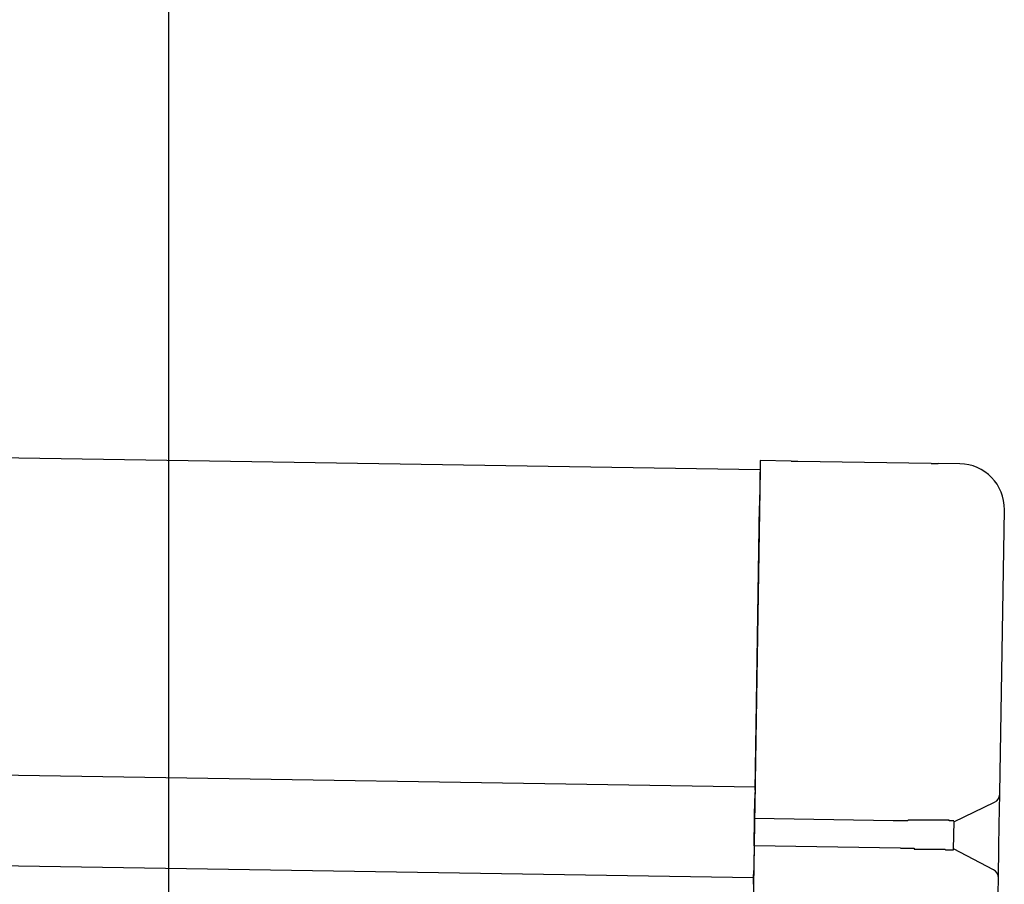
# Model space of a CAD drawing. Extents: x 542 to 20478, y 184 to 14052.
# Drawn here: x 13949 to 14057, y 13119 to 13214 of the extents above; entities that cross this region are included whole.
import ezdxf

# ---------------------------------------------------------------- set-up
doc = ezdxf.new("R2010")
doc.units = 0
doc.header["$LTSCALE"] = 50
doc.header["$MEASUREMENT"] = 0
for name, color, linetype in [('SUNPOU', 4, 'CONTINUOUS'), ('上枠左右A1_5', 1, 'CONTINUOUS'), ('鼻隠し後コーナー', 4, 'CONTINUOUS')]:
    doc.layers.add(name, color=color, linetype=linetype)

msp = doc.modelspace()

# ---------------------------------------------------------------- linework, layer by layer
at = {"layer": 'SUNPOU'}
msp.add_line((13965.02, 13074.45), (13965.02, 13394.94), dxfattribs=at)
at = {"layer": '上枠左右A1_5'}
for p, q in [((10986.27, 13213.34), (14030.25, 13164.64)), ((10985.71, 13178.35), (14029.69, 13129.64)), ((10985.55, 13168.35), (14029.53, 13119.64)), ((14030.25, 13164.64), (14028.01, 13024.66))]:
    msp.add_line(p, q, dxfattribs=at)
at = {"layer": '鼻隠し後コーナー', "linetype": 'Continuous'}
for p, q in [((14030.27, 13165.64), (14030.19, 13160.64)), ((14033.66, 13165.58), (14030.27, 13165.64)), ((14033.66, 13165.58), (14034.43, 13165.57)), ((14034.43, 13165.57), (14034.43, 13165.57)), ((14034.43, 13165.57), (14049.11, 13165.34)), ((14049.11, 13165.34), (14049.11, 13165.33)), ((14049.11, 13165.33), (14049.88, 13165.32)), ((14052.27, 13165.29), (14049.88, 13165.32)), ((14029.69, 13129.26), (14030.19, 13160.64)), ((14056.69, 13128.94), (14057.19, 13160.21)), ((14029.69, 13129.26), (14029.67, 13128.37)), ((14056.63, 13125.47), (14056.68, 13128.83)), ((14056.68, 13128.83), (14056.69, 13128.94)), ((14029.64, 13126.14), (14029.67, 13128.37)), ((14051.63, 13125.79), (14056.12, 13127.94)), ((14029.59, 13123.14), (14029.64, 13126.14)), ((14044.93, 13125.9), (14029.64, 13126.14)), ((14044.94, 13125.88), (14044.93, 13125.88)), ((14044.95, 13125.88), (14044.94, 13125.88)), ((14044.96, 13125.88), (14044.95, 13125.88)), ((14044.98, 13125.88), (14044.96, 13125.88)), ((14044.99, 13125.88), (14044.98, 13125.88)), ((14045, 13125.88), (14044.99, 13125.88)), ((14045.02, 13125.88), (14045, 13125.88)), ((14045.03, 13125.88), (14045.02, 13125.88)), ((14045.04, 13125.88), (14045.03, 13125.88)), ((14045.06, 13125.88), (14045.04, 13125.88)), ((14045.07, 13125.88), (14045.06, 13125.88)), ((14045.08, 13125.88), (14045.07, 13125.88)), ((14045.1, 13125.88), (14045.08, 13125.88)), ((14045.11, 13125.88), (14045.1, 13125.88)), ((14045.12, 13125.88), (14045.11, 13125.88)), ((14045.14, 13125.88), (14045.12, 13125.88)), ((14045.15, 13125.88), (14045.14, 13125.88)), ((14045.16, 13125.88), (14045.15, 13125.88)), ((14045.18, 13125.88), (14045.16, 13125.88)), ((14045.19, 13125.88), (14045.18, 13125.88)), ((14045.2, 13125.88), (14045.19, 13125.88)), ((14045.22, 13125.88), (14045.2, 13125.88)), ((14045.23, 13125.88), (14045.22, 13125.88)), ((14045.24, 13125.88), (14045.23, 13125.88)), ((14045.26, 13125.88), (14045.24, 13125.88)), ((14045.27, 13125.88), (14045.26, 13125.88)), ((14045.28, 13125.88), (14045.27, 13125.88)), ((14045.3, 13125.88), (14045.28, 13125.88)), ((14045.31, 13125.88), (14045.3, 13125.88)), ((14045.32, 13125.88), (14045.31, 13125.88)), ((14045.34, 13125.88), (14045.32, 13125.88)), ((14045.35, 13125.88), (14045.34, 13125.88)), ((14045.36, 13125.88), (14045.35, 13125.88)), ((14045.38, 13125.88), (14045.36, 13125.88)), ((14045.39, 13125.88), (14045.38, 13125.88)), ((14045.4, 13125.88), (14045.39, 13125.88)), ((14045.41, 13125.88), (14045.4, 13125.88)), ((14045.43, 13125.88), (14045.41, 13125.88)), ((14045.44, 13125.88), (14045.43, 13125.88)), ((14045.45, 13125.88), (14045.44, 13125.88)), ((14045.47, 13125.88), (14045.45, 13125.88)), ((14045.48, 13125.88), (14045.47, 13125.88)), ((14045.49, 13125.88), (14045.48, 13125.88)), ((14045.51, 13125.88), (14045.49, 13125.88)), ((14045.52, 13125.88), (14045.51, 13125.88)), ((14045.53, 13125.88), (14045.52, 13125.88)), ((14045.55, 13125.88), (14045.53, 13125.88)), ((14045.56, 13125.88), (14045.55, 13125.88)), ((14045.57, 13125.88), (14045.56, 13125.88)), ((14045.59, 13125.88), (14045.57, 13125.88)), ((14045.6, 13125.88), (14045.59, 13125.88)), ((14045.61, 13125.88), (14045.6, 13125.88)), ((14045.63, 13125.88), (14045.61, 13125.88)), ((14045.64, 13125.88), (14045.63, 13125.88)), ((14045.65, 13125.88), (14045.64, 13125.88)), ((14045.67, 13125.88), (14045.65, 13125.88)), ((14045.68, 13125.88), (14045.67, 13125.88)), ((14045.69, 13125.88), (14045.68, 13125.88)), ((14045.71, 13125.88), (14045.69, 13125.88)), ((14045.72, 13125.88), (14045.71, 13125.88)), ((14045.73, 13125.88), (14045.72, 13125.88)), ((14045.75, 13125.88), (14045.73, 13125.88)), ((14045.76, 13125.88), (14045.75, 13125.88)), ((14045.77, 13125.88), (14045.76, 13125.88)), ((14045.79, 13125.88), (14045.77, 13125.88)), ((14045.8, 13125.88), (14045.79, 13125.88)), ((14045.81, 13125.88), (14045.8, 13125.88)), ((14045.83, 13125.88), (14045.81, 13125.88)), ((14045.84, 13125.88), (14045.83, 13125.88)), ((14045.85, 13125.88), (14045.84, 13125.88)), ((14045.87, 13125.88), (14045.85, 13125.88)), ((14045.88, 13125.88), (14045.87, 13125.88)), ((14045.89, 13125.88), (14045.88, 13125.88)), ((14045.91, 13125.88), (14045.89, 13125.88)), ((14045.92, 13125.88), (14045.91, 13125.88)), ((14045.93, 13125.88), (14045.92, 13125.88)), ((14045.95, 13125.88), (14045.93, 13125.88)), ((14045.96, 13125.88), (14045.95, 13125.88)), ((14045.98, 13125.88), (14045.96, 13125.88)), ((14045.99, 13125.88), (14045.98, 13125.88)), ((14046, 13125.88), (14045.99, 13125.88)), ((14046.02, 13125.88), (14046, 13125.88)), ((14046.03, 13125.88), (14046.02, 13125.88)), ((14046.04, 13125.88), (14046.03, 13125.88)), ((14046.06, 13125.88), (14046.04, 13125.88)), ((14046.07, 13125.88), (14046.06, 13125.88)), ((14046.08, 13125.88), (14046.07, 13125.88)), ((14046.1, 13125.88), (14046.08, 13125.88)), ((14046.11, 13125.88), (14046.1, 13125.88)), ((14046.12, 13125.88), (14046.11, 13125.88)), ((14046.14, 13125.88), (14046.12, 13125.88)), ((14046.15, 13125.88), (14046.14, 13125.88)), ((14046.16, 13125.88), (14046.15, 13125.88)), ((14046.18, 13125.88), (14046.16, 13125.88)), ((14046.19, 13125.88), (14046.18, 13125.88)), ((14046.2, 13125.88), (14046.19, 13125.88)), ((14046.22, 13125.88), (14046.2, 13125.88)), ((14046.23, 13125.88), (14046.22, 13125.88)), ((14046.24, 13125.88), (14046.23, 13125.88)), ((14046.26, 13125.88), (14046.24, 13125.88)), ((14046.27, 13125.88), (14046.26, 13125.88)), ((14046.28, 13125.88), (14046.27, 13125.88)), ((14046.3, 13125.88), (14046.28, 13125.88)), ((14046.31, 13125.88), (14046.3, 13125.88)), ((14046.32, 13125.88), (14046.31, 13125.88)), ((14046.34, 13125.88), (14046.32, 13125.88)), ((14046.35, 13125.88), (14046.34, 13125.88)), ((14046.36, 13125.88), (14046.35, 13125.88)), ((14046.38, 13125.88), (14046.36, 13125.88)), ((14046.39, 13125.88), (14046.38, 13125.88)), ((14046.4, 13125.88), (14046.39, 13125.88)), ((14046.42, 13125.88), (14046.4, 13125.88)), ((14046.43, 13125.88), (14046.42, 13125.88)), ((14046.45, 13125.88), (14046.43, 13125.88)), ((14046.46, 13125.88), (14046.45, 13125.88)), ((14046.47, 13125.88), (14046.46, 13125.88)), ((14046.49, 13125.88), (14046.47, 13125.88)), ((14046.5, 13125.88), (14046.49, 13125.88)), ((14046.51, 13125.88), (14046.5, 13125.88)), ((14046.53, 13125.88), (14046.51, 13125.88)), ((14046.54, 13125.88), (14046.53, 13125.88)), ((14046.55, 13125.88), (14046.54, 13125.88)), ((14046.57, 13125.98), (14046.55, 13125.88)), ((14046.58, 13125.98), (14046.57, 13125.98)), ((14046.59, 13125.98), (14046.58, 13125.98)), ((14046.61, 13125.98), (14046.59, 13125.98)), ((14046.62, 13125.98), (14046.61, 13125.98)), ((14046.63, 13125.98), (14046.62, 13125.98)), ((14051.59, 13122.74), (14051.64, 13125.85)), ((14056.59, 13122.95), (14056.63, 13125.47)), ((14029.59, 13123.14), (14029.55, 13120.9)), ((14045.74, 13122.88), (14029.59, 13123.14)), ((14045.74, 13122.88), (14045.75, 13122.88)), ((14045.75, 13122.88), (14045.76, 13122.88)), ((14045.76, 13122.88), (14045.77, 13122.88)), ((14045.77, 13122.88), (14045.78, 13122.88)), ((14045.78, 13122.88), (14045.79, 13122.88)), ((14045.79, 13122.88), (14045.8, 13122.88)), ((14045.8, 13122.88), (14045.81, 13122.88)), ((14045.81, 13122.88), (14045.82, 13122.88)), ((14045.82, 13122.88), (14045.83, 13122.88)), ((14045.83, 13122.88), (14045.84, 13122.88)), ((14045.84, 13122.88), (14045.85, 13122.88)), ((14045.85, 13122.88), (14045.86, 13122.88)), ((14045.86, 13122.88), (14045.87, 13122.88)), ((14045.87, 13122.88), (14045.88, 13122.88)), ((14045.88, 13122.88), (14045.89, 13122.88)), ((14045.89, 13122.88), (14045.9, 13122.88)), ((14045.9, 13122.88), (14045.91, 13122.88)), ((14045.91, 13122.88), (14045.92, 13122.88)), ((14045.92, 13122.88), (14045.93, 13122.88)), ((14045.93, 13122.88), (14045.94, 13122.88)), ((14045.94, 13122.88), (14045.95, 13122.88)), ((14045.95, 13122.88), (14045.96, 13122.88)), ((14045.96, 13122.88), (14045.97, 13122.88)), ((14045.97, 13122.88), (14045.98, 13122.88)), ((14045.98, 13122.88), (14045.99, 13122.88)), ((14045.99, 13122.88), (14046, 13122.88)), ((14046, 13122.88), (14046.01, 13122.88)), ((14046.01, 13122.88), (14046.02, 13122.88)), ((14046.02, 13122.88), (14046.03, 13122.88)), ((14046.03, 13122.88), (14046.04, 13122.88)), ((14046.04, 13122.88), (14046.05, 13122.88)), ((14046.05, 13122.88), (14046.06, 13122.88)), ((14046.06, 13122.88), (14046.07, 13122.88)), ((14046.07, 13122.88), (14046.08, 13122.88)), ((14046.08, 13122.88), (14046.09, 13122.88)), ((14046.09, 13122.88), (14046.1, 13122.88)), ((14046.1, 13122.88), (14046.11, 13122.88)), ((14046.11, 13122.88), (14046.12, 13122.88)), ((14046.12, 13122.88), (14046.13, 13122.88)), ((14046.13, 13122.88), (14046.14, 13122.88)), ((14046.14, 13122.88), (14046.15, 13122.88)), ((14046.15, 13122.88), (14046.16, 13122.88)), ((14046.16, 13122.88), (14046.17, 13122.88)), ((14046.17, 13122.88), (14046.18, 13122.88)), ((14046.18, 13122.88), (14046.19, 13122.88)), ((14046.19, 13122.88), (14046.2, 13122.88)), ((14046.2, 13122.88), (14046.21, 13122.88)), ((14046.21, 13122.88), (14046.22, 13122.88)), ((14046.22, 13122.88), (14046.23, 13122.88)), ((14046.23, 13122.88), (14046.24, 13122.88)), ((14046.24, 13122.88), (14046.25, 13122.88)), ((14046.25, 13122.88), (14046.26, 13122.88)), ((14046.26, 13122.88), (14046.27, 13122.88)), ((14046.27, 13122.88), (14046.28, 13122.88)), ((14046.28, 13122.88), (14046.29, 13122.88)), ((14046.29, 13122.88), (14046.3, 13122.88)), ((14046.3, 13122.88), (14046.31, 13122.88)), ((14046.31, 13122.88), (14046.32, 13122.88)), ((14046.32, 13122.88), (14046.33, 13122.88)), ((14046.33, 13122.88), (14046.34, 13122.88)), ((14046.34, 13122.88), (14046.35, 13122.88)), ((14046.35, 13122.88), (14046.36, 13122.88)), ((14046.36, 13122.88), (14046.37, 13122.88)), ((14046.37, 13122.88), (14046.38, 13122.88)), ((14046.38, 13122.88), (14046.39, 13122.88)), ((14046.39, 13122.88), (14046.4, 13122.88)), ((14046.4, 13122.88), (14046.41, 13122.88)), ((14046.41, 13122.88), (14046.42, 13122.88)), ((14046.42, 13122.88), (14046.43, 13122.88)), ((14046.43, 13122.88), (14046.44, 13122.88)), ((14046.44, 13122.88), (14046.45, 13122.88)), ((14046.45, 13122.88), (14046.46, 13122.88)), ((14046.46, 13122.88), (14046.47, 13122.88)), ((14046.47, 13122.88), (14046.48, 13122.88)), ((14046.48, 13122.88), (14046.49, 13122.88)), ((14046.49, 13122.88), (14046.5, 13122.88)), ((14046.5, 13122.88), (14046.51, 13122.88)), ((14046.51, 13122.88), (14046.52, 13122.88)), ((14046.52, 13122.88), (14046.53, 13122.88)), ((14046.53, 13122.88), (14046.54, 13122.88)), ((14046.54, 13122.88), (14046.55, 13122.88)), ((14046.55, 13122.88), (14046.56, 13122.88)), ((14046.56, 13122.88), (14046.57, 13122.88)), ((14046.57, 13122.88), (14046.58, 13122.88)), ((14046.58, 13122.88), (14046.59, 13122.88)), ((14056, 13120.5), (14051.59, 13122.79)), ((14056.54, 13119.59), (14056.59, 13122.95)), ((14029.52, 13118.89), (14029.54, 13119.98)), ((14029.55, 13120.9), (14029.54, 13119.98)), ((14056.47, 13115.21), (14056.53, 13119.49)), ((14056.53, 13119.49), (14056.54, 13119.59))]:
    msp.add_line(p, q, dxfattribs=at)
at = {"layer": '鼻隠し後コーナー'}
for p, q in [((14046.65, 13125.98), (14046.63, 13125.98)), ((14046.68, 13125.98), (14046.65, 13125.98)), ((14046.7, 13125.98), (14046.68, 13125.98)), ((14046.72, 13125.98), (14046.7, 13125.98)), ((14046.74, 13125.98), (14046.72, 13125.98)), ((14046.76, 13125.98), (14046.74, 13125.98)), ((14046.78, 13125.98), (14046.76, 13125.98)), ((14046.8, 13125.98), (14046.78, 13125.98)), ((14046.82, 13125.98), (14046.8, 13125.98)), ((14046.84, 13125.98), (14046.82, 13125.98)), ((14046.86, 13125.98), (14046.84, 13125.98)), ((14046.88, 13125.98), (14046.86, 13125.98)), ((14046.9, 13125.98), (14046.88, 13125.98)), ((14046.92, 13125.98), (14046.9, 13125.98)), ((14046.94, 13125.98), (14046.92, 13125.98)), ((14046.96, 13125.98), (14046.94, 13125.98)), ((14046.98, 13125.98), (14046.96, 13125.98)), ((14047, 13125.98), (14046.98, 13125.98)), ((14047.02, 13125.98), (14047, 13125.98)), ((14047.04, 13125.98), (14047.02, 13125.98)), ((14047.06, 13125.98), (14047.04, 13125.98)), ((14047.09, 13125.98), (14047.06, 13125.98)), ((14047.11, 13125.98), (14047.09, 13125.98)), ((14047.13, 13125.98), (14047.11, 13125.98)), ((14047.15, 13125.98), (14047.13, 13125.98)), ((14047.17, 13125.98), (14047.15, 13125.98)), ((14047.19, 13125.98), (14047.17, 13125.98)), ((14047.21, 13125.98), (14047.19, 13125.98)), ((14047.23, 13125.98), (14047.21, 13125.98)), ((14047.25, 13125.98), (14047.23, 13125.98)), ((14047.27, 13125.98), (14047.25, 13125.98)), ((14047.29, 13125.98), (14047.27, 13125.98)), ((14047.31, 13125.98), (14047.29, 13125.98)), ((14047.33, 13125.98), (14047.31, 13125.98)), ((14047.35, 13125.98), (14047.33, 13125.98)), ((14047.37, 13125.98), (14047.35, 13125.98)), ((14047.39, 13125.98), (14047.37, 13125.98)), ((14047.41, 13125.98), (14047.39, 13125.98)), ((14047.43, 13125.98), (14047.41, 13125.98)), ((14047.45, 13125.98), (14047.43, 13125.98)), ((14047.47, 13125.98), (14047.45, 13125.98)), ((14047.49, 13125.98), (14047.47, 13125.98)), ((14047.51, 13125.98), (14047.49, 13125.98)), ((14047.53, 13125.98), (14047.51, 13125.98)), ((14047.55, 13125.98), (14047.53, 13125.98)), ((14047.57, 13125.98), (14047.55, 13125.98)), ((14047.59, 13125.98), (14047.57, 13125.98)), ((14047.61, 13125.98), (14047.59, 13125.98)), ((14047.63, 13125.98), (14047.61, 13125.98)), ((14047.65, 13125.98), (14047.63, 13125.98)), ((14047.67, 13125.98), (14047.65, 13125.98)), ((14047.69, 13125.98), (14047.67, 13125.98)), ((14047.71, 13125.98), (14047.69, 13125.98)), ((14047.73, 13125.98), (14047.71, 13125.98)), ((14047.75, 13125.98), (14047.73, 13125.98)), ((14047.77, 13125.98), (14047.75, 13125.98)), ((14047.79, 13125.98), (14047.77, 13125.98)), ((14047.81, 13125.98), (14047.79, 13125.98)), ((14047.83, 13125.98), (14047.81, 13125.98)), ((14047.85, 13125.98), (14047.83, 13125.98)), ((14047.87, 13125.98), (14047.85, 13125.98)), ((14047.89, 13125.98), (14047.87, 13125.98)), ((14047.91, 13125.98), (14047.89, 13125.98)), ((14047.93, 13125.98), (14047.91, 13125.98)), ((14047.95, 13125.98), (14047.93, 13125.98)), ((14047.97, 13125.98), (14047.95, 13125.98)), ((14047.99, 13125.98), (14047.97, 13125.98)), ((14048.01, 13125.98), (14047.99, 13125.98)), ((14048.03, 13125.98), (14048.01, 13125.98)), ((14048.05, 13125.98), (14048.03, 13125.98)), ((14048.07, 13125.98), (14048.05, 13125.98)), ((14048.09, 13125.98), (14048.07, 13125.98)), ((14048.11, 13125.98), (14048.09, 13125.98)), ((14048.13, 13125.98), (14048.11, 13125.98)), ((14048.15, 13125.98), (14048.13, 13125.98)), ((14048.17, 13125.98), (14048.15, 13125.98)), ((14048.19, 13125.98), (14048.17, 13125.98)), ((14048.21, 13125.98), (14048.19, 13125.98)), ((14048.23, 13125.98), (14048.21, 13125.98)), ((14048.25, 13125.98), (14048.23, 13125.98)), ((14048.27, 13125.98), (14048.25, 13125.98)), ((14048.29, 13125.98), (14048.27, 13125.98)), ((14048.3, 13125.98), (14048.29, 13125.98)), ((14048.32, 13125.98), (14048.3, 13125.98)), ((14048.34, 13125.98), (14048.32, 13125.98)), ((14048.36, 13125.98), (14048.34, 13125.98)), ((14048.38, 13125.98), (14048.36, 13125.98)), ((14048.4, 13125.98), (14048.38, 13125.98)), ((14048.42, 13125.98), (14048.4, 13125.98)), ((14048.44, 13125.98), (14048.42, 13125.98)), ((14048.46, 13125.98), (14048.44, 13125.98)), ((14048.48, 13125.98), (14048.46, 13125.98)), ((14048.5, 13125.98), (14048.48, 13125.98)), ((14048.52, 13125.98), (14048.5, 13125.98)), ((14048.53, 13125.98), (14048.52, 13125.98)), ((14048.55, 13125.98), (14048.53, 13125.98)), ((14048.57, 13125.98), (14048.55, 13125.98)), ((14048.59, 13125.98), (14048.57, 13125.98)), ((14048.61, 13125.98), (14048.59, 13125.98)), ((14048.63, 13125.98), (14048.61, 13125.98)), ((14048.65, 13125.98), (14048.63, 13125.98)), ((14048.67, 13125.98), (14048.65, 13125.98)), ((14048.69, 13125.98), (14048.67, 13125.98)), ((14048.7, 13125.98), (14048.69, 13125.98)), ((14048.72, 13125.98), (14048.7, 13125.98)), ((14048.74, 13125.98), (14048.72, 13125.98)), ((14048.76, 13125.98), (14048.74, 13125.98)), ((14048.78, 13125.98), (14048.76, 13125.98)), ((14048.8, 13125.98), (14048.78, 13125.98)), ((14048.82, 13125.98), (14048.8, 13125.98)), ((14048.83, 13125.98), (14048.82, 13125.98)), ((14048.85, 13125.98), (14048.83, 13125.98)), ((14048.87, 13125.98), (14048.85, 13125.98)), ((14048.89, 13125.98), (14048.87, 13125.98)), ((14048.91, 13125.98), (14048.89, 13125.98)), ((14048.93, 13125.98), (14048.91, 13125.98)), ((14048.94, 13125.98), (14048.93, 13125.98)), ((14048.96, 13125.98), (14048.94, 13125.98)), ((14048.98, 13125.98), (14048.96, 13125.98)), ((14049, 13125.98), (14048.98, 13125.98)), ((14049.02, 13125.98), (14049, 13125.98)), ((14049.03, 13125.98), (14049.02, 13125.98)), ((14049.05, 13125.98), (14049.03, 13125.98)), ((14049.07, 13125.98), (14049.05, 13125.98)), ((14049.09, 13125.98), (14049.07, 13125.98)), ((14049.11, 13125.98), (14049.09, 13125.98)), ((14049.12, 13125.98), (14049.11, 13125.98)), ((14049.14, 13125.98), (14049.12, 13125.98)), ((14049.16, 13125.98), (14049.14, 13125.98)), ((14049.18, 13125.98), (14049.16, 13125.98)), ((14049.19, 13125.98), (14049.18, 13125.98)), ((14049.21, 13125.98), (14049.19, 13125.98)), ((14049.23, 13125.98), (14049.21, 13125.98)), ((14049.25, 13125.98), (14049.23, 13125.98)), ((14049.26, 13125.98), (14049.25, 13125.98)), ((14049.28, 13125.98), (14049.26, 13125.98)), ((14049.3, 13125.98), (14049.28, 13125.98)), ((14049.32, 13125.98), (14049.3, 13125.98)), ((14049.33, 13125.98), (14049.32, 13125.98)), ((14049.35, 13125.98), (14049.33, 13125.98)), ((14049.37, 13125.98), (14049.35, 13125.98)), ((14049.39, 13125.98), (14049.37, 13125.98)), ((14049.4, 13125.98), (14049.39, 13125.98)), ((14049.42, 13125.98), (14049.4, 13125.98)), ((14049.44, 13125.98), (14049.42, 13125.98)), ((14049.45, 13125.98), (14049.44, 13125.98)), ((14049.47, 13125.98), (14049.45, 13125.98)), ((14049.49, 13125.98), (14049.47, 13125.98)), ((14049.5, 13125.98), (14049.49, 13125.98)), ((14049.52, 13125.98), (14049.5, 13125.98)), ((14049.54, 13125.98), (14049.52, 13125.98)), ((14049.55, 13125.98), (14049.54, 13125.98)), ((14049.57, 13125.98), (14049.55, 13125.98)), ((14049.59, 13125.98), (14049.57, 13125.98)), ((14049.6, 13125.98), (14049.59, 13125.98)), ((14049.62, 13125.98), (14049.6, 13125.98)), ((14049.64, 13125.98), (14049.62, 13125.98)), ((14049.65, 13125.98), (14049.64, 13125.98)), ((14049.67, 13125.98), (14049.65, 13125.98)), ((14049.69, 13125.98), (14049.67, 13125.98)), ((14049.7, 13125.98), (14049.69, 13125.98)), ((14049.72, 13125.98), (14049.7, 13125.98)), ((14049.73, 13125.98), (14049.72, 13125.98)), ((14049.75, 13125.98), (14049.73, 13125.98)), ((14049.77, 13125.98), (14049.75, 13125.98)), ((14049.78, 13125.98), (14049.77, 13125.98)), ((14049.8, 13125.98), (14049.78, 13125.98)), ((14049.81, 13125.98), (14049.8, 13125.98)), ((14049.83, 13125.98), (14049.81, 13125.98)), ((14049.85, 13125.98), (14049.83, 13125.98)), ((14049.86, 13125.98), (14049.85, 13125.98)), ((14049.88, 13125.98), (14049.86, 13125.98)), ((14049.89, 13125.98), (14049.88, 13125.98)), ((14049.91, 13125.98), (14049.89, 13125.98)), ((14049.92, 13125.98), (14049.91, 13125.98)), ((14049.94, 13125.98), (14049.92, 13125.98)), ((14049.95, 13125.98), (14049.94, 13125.98)), ((14049.97, 13125.98), (14049.95, 13125.98)), ((14049.99, 13125.98), (14049.97, 13125.98)), ((14050, 13125.98), (14049.99, 13125.98)), ((14050.02, 13125.98), (14050, 13125.98)), ((14050.03, 13125.98), (14050.02, 13125.98)), ((14050.05, 13125.98), (14050.03, 13125.98)), ((14050.06, 13125.98), (14050.05, 13125.98)), ((14050.08, 13125.98), (14050.06, 13125.98)), ((14050.09, 13125.98), (14050.08, 13125.98)), ((14050.11, 13125.98), (14050.09, 13125.98)), ((14050.12, 13125.98), (14050.11, 13125.98)), ((14050.13, 13125.98), (14050.12, 13125.98)), ((14050.15, 13125.98), (14050.13, 13125.98)), ((14050.16, 13125.98), (14050.15, 13125.98)), ((14050.18, 13125.98), (14050.16, 13125.98)), ((14050.19, 13125.98), (14050.18, 13125.98)), ((14050.21, 13125.98), (14050.19, 13125.98)), ((14050.22, 13125.98), (14050.21, 13125.98)), ((14050.24, 13125.98), (14050.22, 13125.98)), ((14050.25, 13125.98), (14050.24, 13125.98)), ((14050.26, 13125.98), (14050.25, 13125.98)), ((14050.28, 13125.98), (14050.26, 13125.98)), ((14050.29, 13125.98), (14050.28, 13125.98)), ((14050.31, 13125.98), (14050.29, 13125.98)), ((14050.32, 13125.98), (14050.31, 13125.98)), ((14050.33, 13125.98), (14050.32, 13125.98)), ((14050.35, 13125.98), (14050.33, 13125.98)), ((14050.36, 13125.98), (14050.35, 13125.98)), ((14050.37, 13125.98), (14050.36, 13125.98)), ((14050.39, 13125.98), (14050.37, 13125.98)), ((14050.4, 13125.98), (14050.39, 13125.98)), ((14050.42, 13125.98), (14050.4, 13125.98)), ((14050.43, 13125.98), (14050.42, 13125.98)), ((14050.44, 13125.98), (14050.43, 13125.98)), ((14050.46, 13125.98), (14050.44, 13125.98)), ((14050.47, 13125.98), (14050.46, 13125.98)), ((14050.48, 13125.98), (14050.47, 13125.98)), ((14050.49, 13125.98), (14050.48, 13125.98)), ((14050.51, 13125.98), (14050.49, 13125.98)), ((14050.52, 13125.98), (14050.51, 13125.98)), ((14050.53, 13125.98), (14050.52, 13125.98)), ((14050.55, 13125.98), (14050.53, 13125.98)), ((14050.56, 13125.98), (14050.55, 13125.98)), ((14050.57, 13125.98), (14050.56, 13125.98)), ((14050.58, 13125.98), (14050.57, 13125.98)), ((14050.6, 13125.98), (14050.58, 13125.98)), ((14050.61, 13125.98), (14050.6, 13125.98)), ((14050.62, 13125.98), (14050.61, 13125.98)), ((14050.63, 13125.98), (14050.62, 13125.98)), ((14050.65, 13125.98), (14050.63, 13125.98)), ((14050.66, 13125.98), (14050.65, 13125.98)), ((14050.67, 13125.98), (14050.66, 13125.98)), ((14050.68, 13125.98), (14050.67, 13125.98)), ((14050.69, 13125.98), (14050.68, 13125.98)), ((14050.71, 13125.98), (14050.69, 13125.98)), ((14050.72, 13125.98), (14050.71, 13125.98)), ((14050.73, 13125.98), (14050.72, 13125.98)), ((14050.74, 13125.98), (14050.73, 13125.98)), ((14050.75, 13125.98), (14050.74, 13125.98)), ((14050.77, 13125.98), (14050.75, 13125.98)), ((14050.78, 13125.98), (14050.77, 13125.98)), ((14050.79, 13125.98), (14050.78, 13125.98)), ((14050.8, 13125.98), (14050.79, 13125.98)), ((14050.81, 13125.98), (14050.8, 13125.98)), ((14050.82, 13125.98), (14050.81, 13125.98)), ((14050.83, 13125.98), (14050.82, 13125.98)), ((14050.84, 13125.98), (14050.83, 13125.98)), ((14050.86, 13125.98), (14050.84, 13125.98)), ((14050.87, 13125.98), (14050.86, 13125.98)), ((14050.88, 13125.98), (14050.87, 13125.98)), ((14050.89, 13125.98), (14050.88, 13125.98)), ((14050.9, 13125.98), (14050.89, 13125.98)), ((14050.91, 13125.98), (14050.9, 13125.98)), ((14050.92, 13125.98), (14050.91, 13125.98)), ((14050.93, 13125.98), (14050.92, 13125.98)), ((14050.94, 13125.98), (14050.93, 13125.98)), ((14050.95, 13125.98), (14050.94, 13125.98)), ((14050.96, 13125.98), (14050.95, 13125.98)), ((14050.97, 13125.98), (14050.96, 13125.98)), ((14050.98, 13125.98), (14050.97, 13125.98)), ((14050.99, 13125.98), (14050.98, 13125.98)), ((14051, 13125.98), (14050.99, 13125.98)), ((14051.01, 13125.98), (14051, 13125.98)), ((14051.02, 13125.98), (14051.01, 13125.98)), ((14051.03, 13125.98), (14051.02, 13125.98)), ((14051.04, 13125.98), (14051.03, 13125.98)), ((14051.05, 13125.98), (14051.04, 13125.98)), ((14051.06, 13125.98), (14051.05, 13125.98)), ((14051.07, 13125.98), (14051.06, 13125.98)), ((14051.08, 13125.98), (14051.07, 13125.98)), ((14051.09, 13125.98), (14051.08, 13125.98)), ((14051.1, 13125.98), (14051.09, 13125.98)), ((14051.11, 13125.88), (14051.1, 13125.98)), ((14051.12, 13125.88), (14051.11, 13125.88)), ((14051.13, 13125.88), (14051.12, 13125.88)), ((14051.14, 13125.88), (14051.13, 13125.88)), ((14051.15, 13125.88), (14051.14, 13125.88)), ((14051.16, 13125.88), (14051.15, 13125.88)), ((14051.17, 13125.88), (14051.16, 13125.88)), ((14051.18, 13125.88), (14051.17, 13125.88)), ((14051.19, 13125.88), (14051.18, 13125.88)), ((14051.2, 13125.88), (14051.19, 13125.88)), ((14051.21, 13125.88), (14051.2, 13125.88)), ((14051.22, 13125.88), (14051.21, 13125.88)), ((14051.23, 13125.88), (14051.22, 13125.88)), ((14051.24, 13125.88), (14051.23, 13125.88)), ((14051.25, 13125.88), (14051.24, 13125.88)), ((14051.26, 13125.88), (14051.25, 13125.88)), ((14051.27, 13125.88), (14051.26, 13125.88)), ((14051.28, 13125.88), (14051.27, 13125.88)), ((14051.29, 13125.88), (14051.28, 13125.88)), ((14051.3, 13125.88), (14051.29, 13125.88)), ((14051.31, 13125.88), (14051.3, 13125.88)), ((14051.32, 13125.88), (14051.31, 13125.88)), ((14051.33, 13125.88), (14051.32, 13125.88)), ((14051.34, 13125.88), (14051.33, 13125.88)), ((14051.35, 13125.88), (14051.34, 13125.88)), ((14051.36, 13125.88), (14051.35, 13125.88)), ((14051.37, 13125.88), (14051.36, 13125.88)), ((14051.38, 13125.88), (14051.37, 13125.88)), ((14051.39, 13125.88), (14051.38, 13125.88)), ((14051.4, 13125.88), (14051.39, 13125.88)), ((14051.41, 13125.88), (14051.4, 13125.88)), ((14051.42, 13125.88), (14051.41, 13125.88)), ((14051.43, 13125.88), (14051.42, 13125.88)), ((14051.44, 13125.88), (14051.43, 13125.88)), ((14051.45, 13125.88), (14051.44, 13125.88)), ((14051.46, 13125.88), (14051.45, 13125.88)), ((14051.47, 13125.88), (14051.46, 13125.88)), ((14051.48, 13125.88), (14051.47, 13125.88)), ((14051.49, 13125.88), (14051.48, 13125.88)), ((14051.5, 13125.88), (14051.49, 13125.88)), ((14051.51, 13125.88), (14051.5, 13125.88)), ((14051.52, 13125.88), (14051.51, 13125.88)), ((14051.53, 13125.88), (14051.52, 13125.88)), ((14051.54, 13125.88), (14051.53, 13125.88)), ((14051.55, 13125.88), (14051.54, 13125.88)), ((14051.56, 13125.88), (14051.55, 13125.88)), ((14051.57, 13125.88), (14051.56, 13125.88)), ((14051.58, 13125.88), (14051.57, 13125.88)), ((14051.59, 13125.88), (14051.58, 13125.88)), ((14051.6, 13125.88), (14051.59, 13125.88)), ((14051.61, 13125.88), (14051.6, 13125.88)), ((14051.62, 13125.88), (14051.61, 13125.88)), ((14051.63, 13125.88), (14051.62, 13125.88)), ((14046.59, 13122.88), (14046.61, 13122.88)), ((14046.61, 13122.88), (14046.63, 13122.88)), ((14046.63, 13122.88), (14046.65, 13122.88)), ((14046.65, 13122.88), (14046.67, 13122.88)), ((14046.67, 13122.88), (14046.69, 13122.88)), ((14046.69, 13122.88), (14046.71, 13122.88)), ((14046.71, 13122.88), (14046.73, 13122.88)), ((14046.73, 13122.88), (14046.75, 13122.88)), ((14046.75, 13122.88), (14046.77, 13122.88)), ((14046.77, 13122.88), (14046.79, 13122.88)), ((14046.79, 13122.88), (14046.81, 13122.88)), ((14046.81, 13122.88), (14046.83, 13122.88)), ((14046.83, 13122.88), (14046.85, 13122.88)), ((14046.85, 13122.88), (14046.87, 13122.88)), ((14046.87, 13122.88), (14046.89, 13122.88)), ((14046.89, 13122.88), (14046.91, 13122.88)), ((14046.91, 13122.88), (14046.93, 13122.88)), ((14046.93, 13122.88), (14046.95, 13122.88)), ((14046.95, 13122.88), (14046.97, 13122.88)), ((14046.97, 13122.88), (14046.99, 13122.88)), ((14046.99, 13122.88), (14047.01, 13122.88)), ((14047.01, 13122.88), (14047.04, 13122.88)), ((14047.04, 13122.88), (14047.06, 13122.88)), ((14047.06, 13122.88), (14047.08, 13122.88)), ((14047.08, 13122.88), (14047.1, 13122.88)), ((14047.1, 13122.88), (14047.12, 13122.88)), ((14047.12, 13122.88), (14047.14, 13122.88)), ((14047.14, 13122.88), (14047.16, 13122.88)), ((14047.16, 13122.88), (14047.18, 13122.88)), ((14047.18, 13122.88), (14047.2, 13122.88)), ((14047.2, 13122.88), (14047.22, 13122.88)), ((14047.22, 13122.88), (14047.24, 13122.88)), ((14047.24, 13122.88), (14047.26, 13122.78)), ((14047.26, 13122.78), (14047.28, 13122.78)), ((14047.28, 13122.78), (14047.3, 13122.78)), ((14047.3, 13122.78), (14047.32, 13122.78)), ((14047.32, 13122.78), (14047.34, 13122.78)), ((14047.34, 13122.78), (14047.36, 13122.78)), ((14047.36, 13122.78), (14047.38, 13122.78)), ((14047.38, 13122.78), (14047.4, 13122.78)), ((14047.4, 13122.78), (14047.42, 13122.78)), ((14047.42, 13122.78), (14047.44, 13122.78)), ((14047.44, 13122.78), (14047.46, 13122.78)), ((14047.46, 13122.78), (14047.48, 13122.78)), ((14047.48, 13122.78), (14047.5, 13122.78)), ((14047.5, 13122.78), (14047.52, 13122.78)), ((14047.52, 13122.78), (14047.54, 13122.78)), ((14047.54, 13122.78), (14047.56, 13122.78)), ((14047.56, 13122.78), (14047.58, 13122.78)), ((14047.58, 13122.78), (14047.6, 13122.78)), ((14047.6, 13122.78), (14047.62, 13122.78)), ((14047.62, 13122.78), (14047.64, 13122.78)), ((14047.64, 13122.78), (14047.66, 13122.78)), ((14047.66, 13122.78), (14047.68, 13122.78)), ((14047.68, 13122.78), (14047.7, 13122.78)), ((14047.7, 13122.78), (14047.72, 13122.78)), ((14047.72, 13122.78), (14047.74, 13122.78)), ((14047.74, 13122.78), (14047.76, 13122.78)), ((14047.76, 13122.78), (14047.78, 13122.78)), ((14047.78, 13122.78), (14047.8, 13122.78)), ((14047.8, 13122.78), (14047.82, 13122.78)), ((14047.82, 13122.78), (14047.84, 13122.78)), ((14047.84, 13122.78), (14047.86, 13122.78)), ((14047.86, 13122.78), (14047.88, 13122.78)), ((14047.88, 13122.78), (14047.9, 13122.78)), ((14047.9, 13122.78), (14047.92, 13122.78)), ((14047.92, 13122.78), (14047.94, 13122.78)), ((14047.94, 13122.78), (14047.96, 13122.78)), ((14047.96, 13122.78), (14047.98, 13122.78)), ((14047.98, 13122.78), (14048, 13122.78)), ((14048, 13122.78), (14048.02, 13122.78)), ((14048.02, 13122.78), (14048.04, 13122.78)), ((14048.04, 13122.78), (14048.06, 13122.78)), ((14048.06, 13122.78), (14048.08, 13122.78)), ((14048.08, 13122.78), (14048.1, 13122.78)), ((14048.1, 13122.78), (14048.12, 13122.78)), ((14048.12, 13122.78), (14048.14, 13122.78)), ((14048.14, 13122.78), (14048.16, 13122.78)), ((14048.16, 13122.78), (14048.18, 13122.78)), ((14048.18, 13122.78), (14048.2, 13122.78)), ((14048.2, 13122.78), (14048.21, 13122.78)), ((14048.21, 13122.78), (14048.23, 13122.78)), ((14048.23, 13122.78), (14048.25, 13122.78)), ((14048.25, 13122.78), (14048.27, 13122.78)), ((14048.27, 13122.78), (14048.29, 13122.78)), ((14048.29, 13122.78), (14048.31, 13122.78)), ((14048.31, 13122.78), (14048.33, 13122.78)), ((14048.33, 13122.78), (14048.35, 13122.78)), ((14048.35, 13122.78), (14048.37, 13122.78)), ((14048.37, 13122.78), (14048.39, 13122.78)), ((14048.39, 13122.78), (14048.41, 13122.78)), ((14048.41, 13122.78), (14048.43, 13122.78)), ((14048.43, 13122.78), (14048.45, 13122.78)), ((14048.45, 13122.78), (14048.46, 13122.78)), ((14048.46, 13122.78), (14048.48, 13122.78)), ((14048.48, 13122.78), (14048.5, 13122.78)), ((14048.5, 13122.78), (14048.52, 13122.78)), ((14048.52, 13122.78), (14048.54, 13122.78)), ((14048.54, 13122.78), (14048.56, 13122.78)), ((14048.56, 13122.78), (14048.58, 13122.78)), ((14048.58, 13122.78), (14048.6, 13122.78)), ((14048.6, 13122.78), (14048.62, 13122.78)), ((14048.62, 13122.78), (14048.63, 13122.78)), ((14048.63, 13122.78), (14048.65, 13122.78)), ((14048.65, 13122.78), (14048.67, 13122.78)), ((14048.67, 13122.78), (14048.69, 13122.78)), ((14048.69, 13122.78), (14048.71, 13122.78)), ((14048.71, 13122.78), (14048.73, 13122.78)), ((14048.73, 13122.78), (14048.75, 13122.78)), ((14048.75, 13122.78), (14048.76, 13122.78)), ((14048.76, 13122.78), (14048.78, 13122.78)), ((14048.78, 13122.78), (14048.8, 13122.78)), ((14048.8, 13122.78), (14048.82, 13122.78)), ((14048.82, 13122.78), (14048.84, 13122.78)), ((14048.84, 13122.78), (14048.86, 13122.78)), ((14048.86, 13122.78), (14048.87, 13122.78)), ((14048.87, 13122.78), (14048.89, 13122.78)), ((14048.89, 13122.78), (14048.91, 13122.78)), ((14048.91, 13122.78), (14048.93, 13122.78)), ((14048.93, 13122.78), (14048.95, 13122.78)), ((14048.95, 13122.78), (14048.96, 13122.78)), ((14048.96, 13122.78), (14048.98, 13122.78)), ((14048.98, 13122.78), (14049, 13122.78)), ((14049, 13122.78), (14049.02, 13122.78)), ((14049.02, 13122.78), (14049.04, 13122.78)), ((14049.04, 13122.78), (14049.05, 13122.78)), ((14049.05, 13122.78), (14049.07, 13122.78)), ((14049.07, 13122.78), (14049.09, 13122.78)), ((14049.09, 13122.78), (14049.11, 13122.78)), ((14049.11, 13122.78), (14049.13, 13122.78)), ((14049.13, 13122.78), (14049.14, 13122.78)), ((14049.14, 13122.78), (14049.16, 13122.78)), ((14049.16, 13122.78), (14049.18, 13122.78)), ((14049.18, 13122.78), (14049.2, 13122.78)), ((14049.2, 13122.78), (14049.21, 13122.78)), ((14049.21, 13122.78), (14049.23, 13122.78)), ((14049.23, 13122.78), (14049.25, 13122.78)), ((14049.25, 13122.78), (14049.27, 13122.78)), ((14049.27, 13122.78), (14049.28, 13122.78)), ((14049.28, 13122.78), (14049.3, 13122.78)), ((14049.3, 13122.78), (14049.32, 13122.78)), ((14049.32, 13122.78), (14049.33, 13122.78)), ((14049.33, 13122.78), (14049.35, 13122.78)), ((14049.35, 13122.78), (14049.37, 13122.78)), ((14049.37, 13122.78), (14049.39, 13122.78)), ((14049.39, 13122.78), (14049.4, 13122.78)), ((14049.4, 13122.78), (14049.42, 13122.78)), ((14049.42, 13122.78), (14049.44, 13122.78)), ((14049.44, 13122.78), (14049.45, 13122.78)), ((14049.45, 13122.78), (14049.47, 13122.78)), ((14049.47, 13122.78), (14049.49, 13122.78)), ((14049.49, 13122.78), (14049.5, 13122.78)), ((14049.5, 13122.78), (14049.52, 13122.78)), ((14049.52, 13122.78), (14049.54, 13122.78)), ((14049.54, 13122.78), (14049.55, 13122.78)), ((14049.55, 13122.78), (14049.57, 13122.78)), ((14049.57, 13122.78), (14049.59, 13122.78)), ((14049.59, 13122.78), (14049.6, 13122.78)), ((14049.6, 13122.78), (14049.62, 13122.78)), ((14049.62, 13122.78), (14049.63, 13122.78)), ((14049.63, 13122.78), (14049.65, 13122.78)), ((14049.65, 13122.78), (14049.67, 13122.78)), ((14049.67, 13122.78), (14049.68, 13122.78)), ((14049.68, 13122.78), (14049.7, 13122.78)), ((14049.7, 13122.78), (14049.71, 13122.78)), ((14049.71, 13122.78), (14049.73, 13122.78)), ((14049.73, 13122.78), (14049.75, 13122.78)), ((14049.75, 13122.78), (14049.76, 13122.78)), ((14049.76, 13122.78), (14049.78, 13122.78)), ((14049.78, 13122.78), (14049.79, 13122.78)), ((14049.79, 13122.78), (14049.81, 13122.78)), ((14049.81, 13122.78), (14049.83, 13122.78)), ((14049.83, 13122.78), (14049.84, 13122.78)), ((14049.84, 13122.78), (14049.86, 13122.78)), ((14049.86, 13122.78), (14049.87, 13122.78)), ((14049.87, 13122.78), (14049.89, 13122.78)), ((14049.89, 13122.78), (14049.9, 13122.78)), ((14049.9, 13122.78), (14049.92, 13122.78)), ((14049.92, 13122.78), (14049.93, 13122.78)), ((14049.93, 13122.78), (14049.95, 13122.78)), ((14049.95, 13122.78), (14049.96, 13122.78)), ((14049.96, 13122.78), (14049.98, 13122.78)), ((14049.98, 13122.78), (14049.99, 13122.78)), ((14049.99, 13122.78), (14050.01, 13122.78)), ((14050.01, 13122.78), (14050.02, 13122.78)), ((14050.02, 13122.78), (14050.04, 13122.78)), ((14050.04, 13122.78), (14050.05, 13122.78)), ((14050.05, 13122.78), (14050.07, 13122.78)), ((14050.07, 13122.78), (14050.08, 13122.78)), ((14050.08, 13122.78), (14050.1, 13122.78)), ((14050.1, 13122.78), (14050.11, 13122.78)), ((14050.11, 13122.78), (14050.13, 13122.78)), ((14050.13, 13122.78), (14050.14, 13122.78)), ((14050.14, 13122.78), (14050.16, 13122.78)), ((14050.16, 13122.78), (14050.17, 13122.78)), ((14050.17, 13122.78), (14050.18, 13122.78)), ((14050.18, 13122.78), (14050.2, 13122.78)), ((14050.2, 13122.78), (14050.21, 13122.78)), ((14050.21, 13122.78), (14050.23, 13122.78)), ((14050.23, 13122.78), (14050.24, 13122.78)), ((14050.24, 13122.78), (14050.25, 13122.78)), ((14050.25, 13122.78), (14050.27, 13122.78)), ((14050.27, 13122.78), (14050.28, 13122.78)), ((14050.28, 13122.78), (14050.3, 13122.78)), ((14050.3, 13122.78), (14050.31, 13122.78)), ((14050.31, 13122.78), (14050.32, 13122.78)), ((14050.32, 13122.78), (14050.34, 13122.78)), ((14050.34, 13122.78), (14050.35, 13122.78)), ((14050.35, 13122.78), (14050.36, 13122.78)), ((14050.36, 13122.78), (14050.38, 13122.78)), ((14050.38, 13122.78), (14050.39, 13122.78)), ((14050.39, 13122.78), (14050.4, 13122.78)), ((14050.4, 13122.78), (14050.42, 13122.78)), ((14050.42, 13122.78), (14050.43, 13122.78)), ((14050.43, 13122.78), (14050.44, 13122.78)), ((14050.44, 13122.78), (14050.46, 13122.78)), ((14050.46, 13122.78), (14050.47, 13122.78)), ((14050.47, 13122.78), (14050.48, 13122.78)), ((14050.48, 13122.78), (14050.49, 13122.78)), ((14050.49, 13122.78), (14050.51, 13122.78)), ((14050.51, 13122.78), (14050.52, 13122.78)), ((14050.52, 13122.78), (14050.53, 13122.78)), ((14050.53, 13122.78), (14050.55, 13122.78)), ((14050.55, 13122.78), (14050.56, 13122.78)), ((14050.56, 13122.78), (14050.57, 13122.78)), ((14050.57, 13122.78), (14050.58, 13122.78)), ((14050.58, 13122.78), (14050.59, 13122.78)), ((14050.59, 13122.78), (14050.61, 13122.78)), ((14050.61, 13122.78), (14050.62, 13122.78)), ((14050.62, 13122.78), (14050.63, 13122.78)), ((14050.63, 13122.78), (14050.64, 13122.78)), ((14050.64, 13122.78), (14050.65, 13122.78)), ((14050.65, 13122.78), (14050.67, 13122.78)), ((14050.67, 13122.78), (14050.68, 13122.78)), ((14050.68, 13122.78), (14050.69, 13122.68)), ((14050.69, 13122.68), (14050.7, 13122.68)), ((14050.7, 13122.68), (14050.71, 13122.68)), ((14050.71, 13122.68), (14050.73, 13122.68)), ((14050.73, 13122.68), (14050.74, 13122.68)), ((14050.74, 13122.68), (14050.75, 13122.68)), ((14050.75, 13122.68), (14050.76, 13122.68)), ((14050.76, 13122.68), (14050.77, 13122.68)), ((14050.77, 13122.68), (14050.78, 13122.68)), ((14050.78, 13122.68), (14050.79, 13122.68)), ((14050.79, 13122.68), (14050.8, 13122.68)), ((14050.8, 13122.68), (14050.81, 13122.68)), ((14050.81, 13122.68), (14050.83, 13122.68)), ((14050.83, 13122.68), (14050.84, 13122.68)), ((14050.84, 13122.68), (14050.85, 13122.68)), ((14050.85, 13122.68), (14050.86, 13122.68)), ((14050.86, 13122.68), (14050.87, 13122.68)), ((14050.87, 13122.68), (14050.88, 13122.68)), ((14050.88, 13122.68), (14050.89, 13122.68)), ((14050.89, 13122.68), (14050.9, 13122.68)), ((14050.9, 13122.68), (14050.91, 13122.68)), ((14050.91, 13122.68), (14050.92, 13122.68)), ((14050.92, 13122.68), (14050.93, 13122.68)), ((14050.93, 13122.68), (14050.94, 13122.68)), ((14050.94, 13122.68), (14050.95, 13122.68)), ((14050.95, 13122.68), (14050.96, 13122.68)), ((14050.96, 13122.68), (14050.97, 13122.68)), ((14050.97, 13122.68), (14050.98, 13122.68)), ((14050.98, 13122.68), (14050.99, 13122.68)), ((14050.99, 13122.68), (14051, 13122.68)), ((14051, 13122.68), (14051.01, 13122.68)), ((14051.01, 13122.68), (14051.02, 13122.68)), ((14051.02, 13122.68), (14051.03, 13122.68)), ((14051.03, 13122.68), (14051.04, 13122.68)), ((14051.04, 13122.68), (14051.05, 13122.68)), ((14051.05, 13122.68), (14051.06, 13122.68)), ((14051.06, 13122.68), (14051.07, 13122.68)), ((14051.07, 13122.68), (14051.08, 13122.68)), ((14051.08, 13122.68), (14051.09, 13122.68)), ((14051.09, 13122.68), (14051.1, 13122.68)), ((14051.1, 13122.68), (14051.11, 13122.68)), ((14051.11, 13122.68), (14051.12, 13122.68)), ((14051.12, 13122.68), (14051.13, 13122.68)), ((14051.13, 13122.68), (14051.14, 13122.68)), ((14051.14, 13122.68), (14051.15, 13122.68)), ((14051.15, 13122.68), (14051.16, 13122.68)), ((14051.16, 13122.68), (14051.17, 13122.68)), ((14051.17, 13122.68), (14051.18, 13122.68)), ((14051.18, 13122.68), (14051.19, 13122.68)), ((14051.19, 13122.68), (14051.2, 13122.68)), ((14051.2, 13122.68), (14051.21, 13122.68)), ((14051.21, 13122.68), (14051.22, 13122.68)), ((14051.22, 13122.68), (14051.23, 13122.68)), ((14051.23, 13122.68), (14051.24, 13122.68)), ((14051.24, 13122.68), (14051.25, 13122.68)), ((14051.25, 13122.68), (14051.26, 13122.68)), ((14051.26, 13122.68), (14051.27, 13122.68)), ((14051.27, 13122.68), (14051.28, 13122.68)), ((14051.28, 13122.68), (14051.29, 13122.68)), ((14051.29, 13122.68), (14051.3, 13122.68)), ((14051.3, 13122.68), (14051.31, 13122.68)), ((14051.31, 13122.68), (14051.32, 13122.68)), ((14051.32, 13122.68), (14051.33, 13122.68)), ((14051.33, 13122.68), (14051.34, 13122.68)), ((14051.34, 13122.68), (14051.35, 13122.68)), ((14051.35, 13122.68), (14051.36, 13122.68)), ((14051.36, 13122.68), (14051.37, 13122.68)), ((14051.37, 13122.68), (14051.38, 13122.68)), ((14051.38, 13122.68), (14051.39, 13122.68)), ((14051.39, 13122.68), (14051.4, 13122.68)), ((14051.4, 13122.68), (14051.41, 13122.68)), ((14051.41, 13122.68), (14051.42, 13122.68)), ((14051.42, 13122.68), (14051.43, 13122.68)), ((14051.43, 13122.68), (14051.44, 13122.68)), ((14051.44, 13122.68), (14051.45, 13122.68)), ((14051.45, 13122.68), (14051.46, 13122.68)), ((14051.46, 13122.68), (14051.47, 13122.68)), ((14051.47, 13122.68), (14051.48, 13122.68)), ((14051.48, 13122.68), (14051.49, 13122.68)), ((14051.49, 13122.68), (14051.5, 13122.68)), ((14051.5, 13122.68), (14051.51, 13122.68)), ((14051.51, 13122.68), (14051.52, 13122.68)), ((14051.52, 13122.68), (14051.53, 13122.68)), ((14051.53, 13122.68), (14051.54, 13122.68)), ((14051.54, 13122.68), (14051.55, 13122.68)), ((14051.55, 13122.68), (14051.56, 13122.68)), ((14051.56, 13122.68), (14051.57, 13122.68)), ((14051.57, 13122.68), (14051.57, 13122.78)), ((14051.57, 13122.78), (14051.58, 13122.78))]:
    msp.add_line(p, q, dxfattribs=at)
at = {"layer": '鼻隠し後コーナー', "linetype": 'Continuous'}
for centre, radius, start, end in [((14052.19, 13160.29), 5, 359.0833, 89.0833), ((14055.68, 13128.84), 1, 295.6484, 359.0833), ((14055.54, 13119.61), 1, 359.0833, 62.5183)]:
    msp.add_arc(centre, radius, start, end, dxfattribs=at)

doc.saveas('drawing.dxf')
